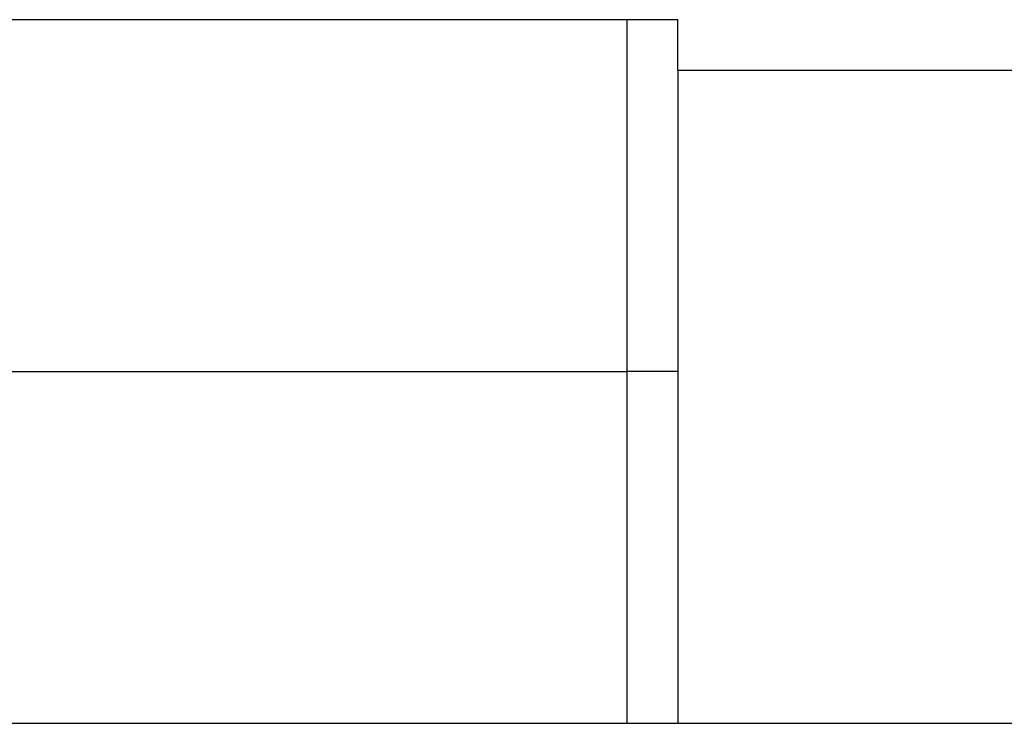
# Model space of a CAD drawing. Units: inches. Extents: x 131.5 to 168.8, y 71.9 to 137.7.
# Drawn here: x 151.4 to 151.9, y 88.9 to 89.3 of the extents above; entities that cross this region are included whole.
import ezdxf

# ---------------------------------------------------------------- set-up
doc = ezdxf.new("R2010")
doc.units = ezdxf.units.IN
doc.header["$MEASUREMENT"] = 0
doc.layers.add('Ebene 1', color=7, linetype='Continuous')

# ---------------------------------------------------------------- blocks, each defined once
blk = doc.blocks.new('block 2')
at = {"layer": 'Ebene 1', "color": 179, "lineweight": 25, "true_color": 0x1a171b}
for points in [[(151.73165, 89.29033), (151.37612, 89.29033)], [(151.73165, 89.11256), (151.73165, 89.16321), (151.73165, 89.23934), (151.73165, 89.26484), (151.73165, 89.29033)], [(151.75715, 89.26484), (152.01139, 89.26484)], [(151.75715, 89.26484), (151.75715, 89.23934), (151.75715, 89.21419), (151.75715, 89.16321), (151.75715, 89.11256)], [(151.37612, 89.11256), (151.73165, 89.11256)], [(151.75715, 89.11256), (151.75715, 89.11256), (151.73165, 89.11256)], [(151.73165, 88.9348), (151.73165, 88.9348), (151.73165, 88.98544), (151.73165, 89.03643), (151.73165, 89.11256)], [(151.75715, 89.11256), (151.75715, 89.03643), (151.75715, 88.98544), (151.75715, 88.96029), (151.75715, 88.96029)], [(151.75715, 88.96029), (151.75715, 88.9348), (151.75715, 88.9348)], [(151.37612, 88.9348), (151.73165, 88.9348)], [(151.75715, 88.9348), (152.01139, 88.9348)]]:
    blk.add_lwpolyline(points, dxfattribs=at)
for points in [[(151.75715, 89.26484), (151.75715, 89.26484), (151.75715, 89.26484), (151.75715, 89.26484), (151.75715, 89.26484), (151.75715, 89.26484), (151.75715, 89.26484), (151.75715, 89.26484), (151.75715, 89.26484), (151.75715, 89.26484), (151.75715, 89.26484), (151.75715, 89.26484), (151.75715, 89.26484), (151.75715, 89.26484), (151.75715, 89.29033), (151.75715, 89.29033), (151.75715, 89.29033), (151.75715, 89.29033), (151.75715, 89.29033), (151.75715, 89.29033), (151.73165, 89.29033), (151.73165, 89.29033), (151.73165, 89.29033), (151.73165, 89.29033), (151.73165, 89.29033)], [(151.73165, 88.9348), (151.73165, 88.9348), (151.73165, 88.9348), (151.73165, 88.9348), (151.73165, 88.9348), (151.75715, 88.9348), (151.75715, 88.9348), (151.75715, 88.9348), (151.75715, 88.9348), (151.75715, 88.9348), (151.75715, 88.9348), (151.75715, 88.9348), (151.75715, 88.9348), (151.75715, 88.9348), (151.75715, 88.9348), (151.75715, 88.9348), (151.75715, 88.9348), (151.75715, 88.9348), (151.75715, 88.9348), (151.75715, 88.9348), (151.75715, 88.9348), (151.75715, 88.9348), (151.75715, 88.9348), (151.75715, 88.9348), (151.75715, 88.9348)]]:
    blk.add_open_spline(points, degree=3, knots=[0, 0, 0, 0, 1, 1, 1, 2, 2, 2, 3, 3, 3, 4, 4, 4, 5, 5, 5, 6, 6, 6, 7, 7, 7, 8, 8, 8, 8], dxfattribs=at)

msp = doc.modelspace()

# ---------------------------------------------------------------- block references
at = {"layer": 'Ebene 1'}
msp.add_blockref('block 2', (0, 0), dxfattribs=at)

doc.saveas('drawing.dxf')
